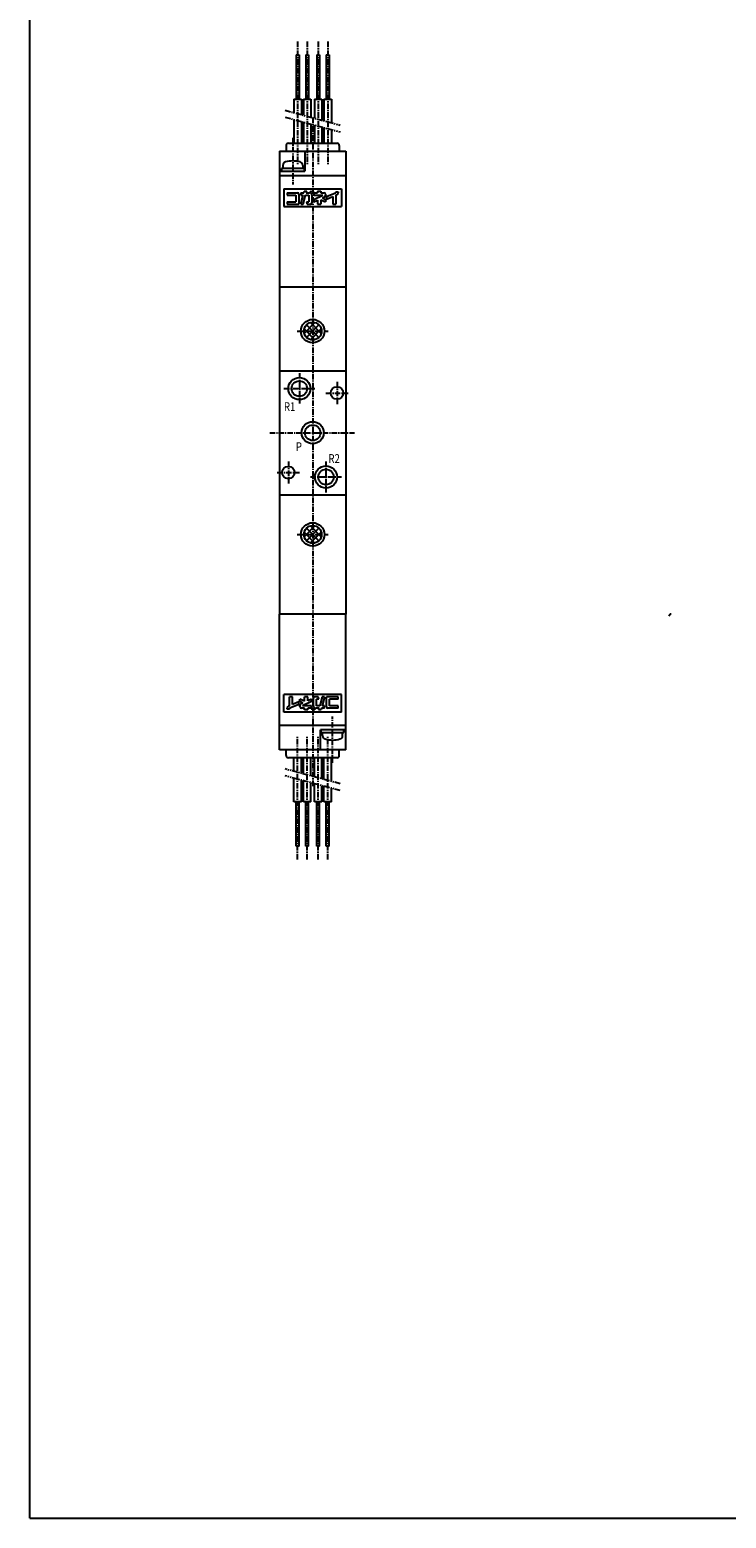
# Model space of a CAD drawing. Extents: x -371 to 371, y -255 to 255.
# Drawn here: x -371 to -213, y -255 to 82 of the extents above; entities that cross this region are included whole.
import ezdxf

# ---------------------------------------------------------------- set-up
doc = ezdxf.new("R2010")
doc.units = 0
doc.linetypes.add('CENTER', pattern=[2, 1.25, -0.25, 0.25, -0.25])
doc.linetypes.add('PHANTOM', pattern=[2.5, 1.25, -0.25, 0.25, -0.25, 0.25, -0.25])
doc.layers.get('0').update_dxf_attribs({"linetype": 'CONTINUOUS'})
doc.styles.get("Standard").update_dxf_attribs({"font": 'TXT', "bigfont": 'BIGFONT'})

msp = doc.modelspace()

# ---------------------------------------------------------------- linework, layer by layer
at = {"color": 7, "linetype": 'CONTINUOUS'}
for p, q in [((-370.8736, -254.5585), (-370.8736, 254.5585)), ((-310.6568, 76.5), (-310.6568, 66.5)), ((-310.6568, 76.5), (-310.0168, 76.5)), ((-310.0168, 76.5), (-310.0168, 66.5)), ((-308.5068, 76.5), (-308.5068, 66.5)), ((-308.5068, 76.5), (-307.8668, 76.5)), ((-307.8668, 76.5), (-307.8668, 66.5)), ((-306.0068, 76.5), (-306.0068, 66.5)), ((-306.0068, 76.5), (-305.3668, 76.5)), ((-305.3668, 76.5), (-305.3668, 66.5)), ((-303.8568, 76.5), (-303.8568, 66.5)), ((-303.8568, 76.5), (-303.2168, 76.5)), ((-303.2168, 76.5), (-303.2168, 66.5)), ((-311.1868, 66.5), (-311.1868, 63.41524)), ((-311.1868, 66.5), (-309.4868, 66.5)), ((-309.4868, 66.5), (-309.4868, 62.95972)), ((-309.0368, 66.5), (-309.0368, 62.83914)), ((-309.0368, 66.5), (-307.3368, 66.5)), ((-307.3368, 66.5), (-307.3368, 62.38364)), ((-306.5368, 66.5), (-306.5368, 62.16928)), ((-306.5368, 66.5), (-304.8368, 66.5)), ((-304.8368, 66.5), (-304.8368, 61.71376)), ((-304.3868, 66.5), (-304.3868, 61.59319)), ((-304.3868, 66.5), (-302.6868, 66.5)), ((-302.6868, 66.5), (-302.6868, 61.13766)), ((-311.1868, 61.86232), (-311.1868, 56.5)), ((-309.4868, 61.4068), (-309.4868, 56.5)), ((-309.0368, 61.28622), (-309.0368, 56.5)), ((-307.3368, 60.83072), (-307.3368, 56.5)), ((-306.5368, 60.61636), (-306.5368, 56.5)), ((-304.8368, 60.16086), (-304.8368, 56.5)), ((-304.3868, 60.04027), (-304.3868, 56.5)), ((-302.6868, 59.58475), (-302.6868, 56.5)), ((-314.4368, 54.70001), (-312.9368, 54.70001)), ((-314.4368, 54.7), (-314.4368, 24)), ((-312.9368, 56), (-312.9368, 54.7)), ((-312.9368, 54.70001), (-300.9368, 54.70001)), ((-312.4368, 56.5), (-301.4368, 56.5)), ((-308.7368, 54.70001), (-308.7368, 50.19998)), ((-300.9368, 56), (-300.9368, 54.70001)), ((-300.9368, 54.70001), (-299.4368, 54.70001)), ((-299.4368, 54.70001), (-299.4368, 24)), ((-308.8868, 50.79999), (-313.9868, 50.79999)), ((-313.9868, 50.79999), (-313.9868, 50.19998)), ((-313.6868, 51.49373), (-313.6868, 50.79999)), ((-309.1868, 51.49373), (-309.1868, 50.79999)), ((-308.8868, 50.79999), (-308.8868, 50.19998)), ((-314.4368, 50.19998), (-308.7368, 50.19998)), ((-314.4368, 49.2), (-299.4368, 49.2)), ((-313.4368, 46.2), (-300.4368, 46.2)), ((-313.4368, 46.2), (-313.4368, 42.2)), ((-312.7247, 45.30678), (-310.3831, 45.30678)), ((-312.7247, 45.30678), (-312.7247, 44.77658)), ((-312.7247, 44.77658), (-310.7365, 44.77658)), ((-310.7365, 44.77658), (-310.7365, 43.23019)), ((-310.0296, 44.95331), (-310.0296, 42.7)), ((-309.632, 45.30678), (-309.632, 44.77658)), ((-309.632, 45.30678), (-308.9335, 45.30678)), ((-309.632, 44.77658), (-309.0755, 44.77658)), ((-309.6319, 42.7), (-309.0755, 44.77659)), ((-309.083, 42.69996), (-308.5266, 44.77655)), ((-308.9334, 45.30677), (-308.828, 45.7)), ((-308.8281, 45.7), (-308.2792, 45.7)), ((-308.5266, 44.77658), (-307.8205, 44.77658)), ((-308.3846, 45.30682), (-308.2792, 45.70004)), ((-308.3846, 45.30678), (-307.6437, 45.30678)), ((-307.8204, 44.77658), (-307.8204, 43.23019)), ((-307.4007, 45.7), (-307.1747, 45.7)), ((-307.4007, 45.7), (-307.4007, 45.34653)), ((-307.4007, 45.34653), (-307.1747, 45.34653)), ((-307.1747, 45.7), (-307.1747, 45.34653)), ((-307.1135, 44.77658), (-307.1135, 43.05345)), ((-307.017, 45.7), (-307.017, 45.34653)), ((-307.017, 45.7), (-306.791, 45.7)), ((-307.017, 45.34653), (-306.791, 45.34653)), ((-306.791, 45.7), (-306.791, 45.34653)), ((-306.6717, 45.30678), (-305.8322, 45.30678)), ((-306.6717, 45.30678), (-306.6717, 44.77658)), ((-306.6717, 44.77658), (-304.61, 44.77658)), ((-306.6717, 43.81517), (-304.61, 44.77657)), ((-306.6717, 43.81519), (-306.6717, 43.23019)), ((-305.8322, 45.7), (-305.8322, 45.30678)), ((-305.8322, 45.7), (-305.1253, 45.7)), ((-305.1253, 45.7), (-305.1253, 45.30678)), ((-305.1253, 45.30678), (-304.4184, 45.30678)), ((-304.741, 44.13044), (-304.0649, 43.81517)), ((-304.7409, 44.13044), (-304.2689, 44.35054)), ((-304.0649, 44.95331), (-304.0649, 44.67093)), ((-304.0649, 43.81519), (-304.0649, 43.23019)), ((-303.844, 44.44573), (-301.7904, 45.26246)), ((-303.844, 43.8751), (-302.386, 44.45498)), ((-303.844, 44.44576), (-303.844, 43.87517)), ((-302.386, 44.45505), (-302.386, 42.70001)), ((-301.6791, 45.54094), (-301.1489, 45.54094)), ((-301.679, 45.54094), (-301.679, 45.4267)), ((-301.679, 44.7362), (-301.483, 44.81414)), ((-301.679, 44.73619), (-301.679, 42.70001)), ((-301.1489, 45.54094), (-301.1489, 45.30678)), ((-300.4368, 46.20001), (-300.4368, 42.20001)), ((-313.4368, 42.2), (-300.4368, 42.2)), ((-312.7247, 43.23019), (-310.7365, 43.23019)), ((-312.7247, 43.23019), (-312.7247, 42.7)), ((-312.7247, 42.7), (-310.0296, 42.7)), ((-309.632, 42.7), (-309.0831, 42.7)), ((-308.3507, 43.23017), (-308.2086, 42.69998)), ((-308.3506, 43.23019), (-307.8205, 43.23019)), ((-308.2086, 42.7), (-307.467, 42.7)), ((-306.6717, 43.23021), (-305.8322, 43.62168)), ((-305.8322, 43.62164), (-305.8322, 42.7)), ((-305.8322, 42.7), (-305.1253, 42.7)), ((-305.1253, 43.72468), (-304.0649, 43.23021)), ((-305.1253, 43.72464), (-305.1253, 42.7)), ((-302.386, 42.7), (-301.6791, 42.7)), ((-314.4368, 24), (-314.4368, -50)), ((-314.4368, 24), (-299.4368, 24)), ((-299.4368, 24), (-299.4368, -50)), ((-308.8687, 13.4824), (-306.4192, 15.93189)), ((-308.8687, 14.5176), (-306.4192, 12.0681)), ((-308.3511, 12.58589), (-305.5226, 15.41432)), ((-308.3511, 15.41415), (-305.5226, 12.58572)), ((-307.4545, 15.93183), (-305.005, 13.48233)), ((-307.4544, 12.06818), (-305.0049, 14.51768)), ((-314.4368, 5), (-299.4368, 5)), ((-314.4368, -23), (-299.4368, -23)), ((-308.8687, -32.51762), (-306.4192, -30.06815)), ((-307.4545, -30.06818), (-305.005, -32.51766)), ((-308.8687, -31.4824), (-306.4192, -33.93189)), ((-308.3511, -33.41415), (-305.5227, -30.58572)), ((-308.3511, -30.58586), (-305.5227, -33.41426)), ((-307.4545, -33.93184), (-305.005, -31.48236)), ((-299.4368, -49.99994), (-314.4368, -49.99994)), ((-314.4368, -80.69995), (-314.4368, -49.99994)), ((-299.4368, -80.69995), (-299.4368, -49.99994)), ((-300.4368, -68.19995), (-313.4368, -68.19995)), ((-313.4368, -72.19995), (-313.4368, -68.19995)), ((-311.4876, -68.69995), (-312.1945, -68.69995)), ((-312.1945, -70.73615), (-312.1945, -68.69995)), ((-310.0296, -70.44565), (-312.0832, -71.26238)), ((-310.0296, -69.87513), (-311.4877, -70.45503)), ((-311.4876, -70.45496), (-311.4876, -68.69995)), ((-310.0296, -70.44568), (-310.0296, -69.87512)), ((-309.8087, -69.81512), (-309.8087, -69.23013)), ((-309.1326, -70.1304), (-309.8087, -69.81513)), ((-309.8087, -70.95325), (-309.8087, -70.67087)), ((-308.7482, -69.7246), (-309.8086, -69.23013)), ((-309.1326, -70.13032), (-309.6046, -70.35042)), ((-307.2019, -69.81508), (-309.2637, -70.77649)), ((-308.0414, -68.69995), (-308.7483, -68.69995)), ((-308.7483, -69.72458), (-308.7483, -68.69995)), ((-308.0414, -69.62158), (-308.0414, -68.69995)), ((-307.2019, -69.23005), (-308.0414, -69.62151)), ((-307.2019, -69.81512), (-307.2019, -69.23013)), ((-306.7601, -70.77652), (-306.7601, -69.05341)), ((-305.665, -68.69995), (-306.4066, -68.69995)), ((-306.0532, -70.77652), (-306.0532, -69.23013)), ((-305.5229, -69.23013), (-306.0531, -69.23013)), ((-305.523, -69.23012), (-305.665, -68.69993)), ((-304.7906, -68.6999), (-305.347, -70.77649)), ((-304.2417, -68.69991), (-304.7981, -70.7765)), ((-304.2416, -68.69995), (-304.7905, -68.69995)), ((-301.1489, -68.69995), (-303.844, -68.69995)), ((-303.844, -70.95325), (-303.844, -68.69995)), ((-301.1489, -69.23013), (-303.1371, -69.23013)), ((-303.1371, -70.77652), (-303.1371, -69.23013)), ((-301.1489, -69.2301), (-301.1489, -68.69995)), ((-300.4368, -72.19995), (-300.4368, -68.19995)), ((-300.4368, -72.19995), (-313.4368, -72.19995)), ((-312.7247, -71.54089), (-312.7247, -71.3067)), ((-312.1945, -71.54089), (-312.7247, -71.54089)), ((-312.1946, -70.73612), (-312.3905, -70.81404)), ((-312.1945, -71.54089), (-312.1945, -71.42664)), ((-308.7483, -71.3067), (-309.4552, -71.3067)), ((-307.2019, -70.77652), (-309.2636, -70.77652)), ((-308.7483, -71.69995), (-308.7483, -71.3067)), ((-308.0414, -71.69995), (-308.7483, -71.69995)), ((-307.2019, -71.3067), (-308.0414, -71.3067)), ((-308.0414, -71.69995), (-308.0414, -71.3067)), ((-307.2019, -71.3067), (-307.2019, -70.77652)), ((-307.0826, -71.69995), (-307.0826, -71.34647)), ((-306.8566, -71.34647), (-307.0826, -71.34647)), ((-306.8566, -71.69995), (-307.0826, -71.69995)), ((-306.8566, -71.69995), (-306.8566, -71.34647)), ((-306.4729, -71.34647), (-306.6989, -71.34647)), ((-306.6989, -71.69995), (-306.6989, -71.34647)), ((-306.4729, -71.69995), (-306.6989, -71.69995)), ((-306.4729, -71.69995), (-306.4729, -71.34647)), ((-305.489, -71.3067), (-306.2299, -71.3067)), ((-305.347, -70.77652), (-306.0531, -70.77652)), ((-305.489, -71.30674), (-305.5944, -71.69997)), ((-305.0455, -71.69995), (-305.5944, -71.69995)), ((-304.9402, -71.3067), (-305.0455, -71.69994)), ((-304.2416, -71.3067), (-304.9401, -71.3067)), ((-304.2416, -70.77652), (-304.7981, -70.77652)), ((-304.2416, -71.3067), (-304.2416, -70.77652)), ((-301.1489, -71.3067), (-303.4905, -71.3067)), ((-301.1489, -70.77652), (-303.1371, -70.77652)), ((-301.1489, -71.3067), (-301.1489, -70.77652)), ((-299.4368, -75.19995), (-314.4368, -75.19995)), ((-305.1368, -80.69995), (-305.1368, -76.19992)), ((-299.4368, -76.19992), (-305.1368, -76.19992)), ((-304.9868, -76.79993), (-304.9868, -76.19992)), ((-304.9868, -76.79993), (-299.8868, -76.79993)), ((-304.6868, -77.49365), (-304.6868, -76.79993)), ((-300.1868, -77.49365), (-300.1868, -76.79993)), ((-299.8868, -76.79993), (-299.8868, -76.19992)), ((-312.9368, -80.69995), (-314.4368, -80.69995)), ((-300.9368, -80.69995), (-312.9368, -80.69995)), ((-312.9368, -81.99994), (-312.9368, -80.69995)), ((-299.4368, -80.69995), (-300.9368, -80.69995)), ((-300.9368, -81.99994), (-300.9368, -80.69995)), ((-301.4368, -82.49994), (-312.4368, -82.49994)), ((-311.1868, -85.58469), (-311.1868, -82.49994)), ((-309.4868, -86.04022), (-309.4868, -82.49994)), ((-309.0368, -86.16077), (-309.0368, -82.49994)), ((-307.3368, -86.6163), (-307.3368, -82.49994)), ((-306.5368, -86.83066), (-306.5368, -82.49994)), ((-304.8368, -87.28616), (-304.8368, -82.49994)), ((-304.3868, -87.40674), (-304.3868, -82.49994)), ((-302.6868, -87.86224), (-302.6868, -82.49994)), ((-311.1868, -92.49994), (-311.1868, -87.1376)), ((-309.4868, -92.49994), (-309.4868, -87.59314)), ((-309.0368, -92.49994), (-309.0368, -87.71368)), ((-307.3368, -92.49994), (-307.3368, -88.16919)), ((-306.5368, -92.49994), (-306.5368, -88.38358)), ((-304.8368, -92.49994), (-304.8368, -88.83908)), ((-304.3868, -92.49994), (-304.3868, -88.95966)), ((-302.6868, -92.49994), (-302.6868, -89.41516)), ((-309.4868, -92.49994), (-311.1868, -92.49994)), ((-310.6568, -102.4999), (-310.6568, -92.49994)), ((-310.0168, -102.4999), (-310.0168, -92.49994)), ((-307.3368, -92.49994), (-309.0368, -92.49994)), ((-308.5068, -102.4999), (-308.5068, -92.49994)), ((-307.8668, -102.4999), (-307.8668, -92.49994)), ((-304.8368, -92.49994), (-306.5368, -92.49994)), ((-306.0068, -102.4999), (-306.0068, -92.49994)), ((-305.3668, -102.4999), (-305.3668, -92.49994)), ((-302.6868, -92.49994), (-304.3868, -92.49994)), ((-303.8568, -102.4999), (-303.8568, -92.49994)), ((-303.2168, -102.4999), (-303.2168, -92.49994)), ((-310.0168, -102.4999), (-310.6568, -102.4999)), ((-307.8668, -102.4999), (-308.5068, -102.4999)), ((-305.3668, -102.4999), (-306.0068, -102.4999)), ((-303.2168, -102.4999), (-303.8568, -102.4999)), ((-370.8736, -254.5585), (370.8736, -254.5585))]:
    msp.add_line(p, q, dxfattribs=at)
at = {"color": 2, "linetype": 'CENTER'}
for p, q in [((-310.3368, 79.5), (-310.3368, 51.70001)), ((-308.1868, 79.5), (-308.1868, 51.70001)), ((-305.6868, 79.5), (-305.6868, 51.70001)), ((-303.5368, 79.5), (-303.5368, 51.70001)), ((-306.9368, 62.33333), (-306.9368, -89)), ((-311.4368, 57.70001), (-311.4368, 47.2)), ((-310.4368, 14), (-303.4368, 14)), ((-309.9368, 4.5), (-309.9368, -2.33923)), ((-313.4368, 1), (-306.4368, 1)), ((-303.9368, 0), (-298.9368, 0)), ((-301.4368, 2.5), (-301.4368, -2.5)), ((-316.6519, -9), (-297.4738, -9)), ((-312.4368, -15.5), (-312.4368, -20.5)), ((-303.9368, -15.5), (-303.9368, -22.5)), ((-314.9368, -18), (-309.9368, -18)), ((-307.4368, -19), (-300.4368, -19)), ((-310.4368, -32), (-303.4368, -32)), ((-302.4368, -83.69995), (-302.4368, -73.19995)), ((-310.3368, -105.4999), (-310.3368, -77.69995)), ((-308.1868, -105.4999), (-308.1868, -77.69995)), ((-305.6868, -105.4999), (-305.6868, -77.69995)), ((-303.5368, -105.4999), (-303.5368, -77.69995))]:
    msp.add_line(p, q, dxfattribs=at)
at = {"color": 2, "linetype": 'PHANTOM'}
for p, q in [((-313.1868, 63.95116), (-300.6868, 60.6018)), ((-313.1868, 62.39824), (-300.6868, 59.04888)), ((-300.6868, -88.39813), (-313.1868, -85.04877)), ((-300.6868, -89.95104), (-313.1868, -86.60168))]:
    msp.add_line(p, q, dxfattribs=at)
at = {"color": 7, "linetype": 'CONTINUOUS'}
for centre, radius in [((-306.9368, 14), 2.65), ((-306.9368, 14), 2), ((-309.9368, 1), 2.5), ((-309.9368, 1), 1.75001), ((-301.4368, 0), 1.4), ((-306.9368, -9), 2.5), ((-306.9368, -9), 1.75001), ((-312.4368, -18), 1.4), ((-303.9368, -19), 2.5), ((-303.9368, -19), 1.75001), ((-306.9368, -32), 2.65), ((-306.9368, -32), 2)]:
    msp.add_circle(centre, radius, dxfattribs=at)
for centre, radius, start, end in [((-312.4368, 56), 0.5, 89.99999, 180), ((-301.4368, 56), 0.5, 0, 89.99999), ((-312.8868, 51.49373), 0.8, 106.1918, 180), ((-311.4368, 46.49998), 6, 73.80876, 106.1912), ((-309.9868, 51.49374), 0.79999, 0, 73.8082), ((-310.3831, 44.95331), 0.35345, 0, 89.99999), ((-307.6437, 44.77658), 0.53018, 0, 89.99999), ((-304.4184, 44.95331), 0.35345, 0, 89.99999), ((-304.4184, 44.67093), 0.35347, 295.0005, 0), ((-301.8558, 45.4267), 0.17673, 291.687, 0), ((-301.6791, 45.30678), 0.53019, 291.6869, 0), ((-307.467, 43.05345), 0.35346, 270, 0), ((-225.9368, -50.50003), 0.5, 89.99999, 180), ((-309.4552, -70.67087), 0.35346, 115.0008, 180), ((-306.4066, -69.05341), 0.35346, 89.99999, 180), ((-312.1945, -71.3067), 0.53019, 111.6869, 180), ((-312.0178, -71.42664), 0.17673, 111.6866, 180), ((-309.4552, -70.95325), 0.35345, 180, 270), ((-306.2299, -70.77652), 0.53018, 180, 270), ((-303.4905, -70.95325), 0.35345, 180, 270), ((-303.8868, -77.49365), 0.79999, 180, 253.8083), ((-302.4368, -72.49994), 6, 253.8088, 286.1912), ((-300.9868, -77.49365), 0.80001, 286.1917, 0), ((-312.4368, -81.99994), 0.5, 180, 270), ((-301.4368, -81.99994), 0.5, 270, 0)]:
    msp.add_arc(centre, radius, start, end, dxfattribs=at)
for p in [(-309.9368, 1), (-301.4368, 0), (-306.9368, -9), (-303.9368, -19)]:
    msp.add_point(p, dxfattribs=at)

# ---------------------------------------------------------------- texts
at = {"color": 7, "linetype": 'CONTINUOUS', "width": 0.8}
for s, p in [('R1', (-313.4375, -4.0816)), ('P', (-310.7473, -13.14355)), ('R2', (-303.3844, -15.8338))]:
    msp.add_text(s, height=2, dxfattribs=at).set_placement(p)

doc.saveas('drawing.dxf')
